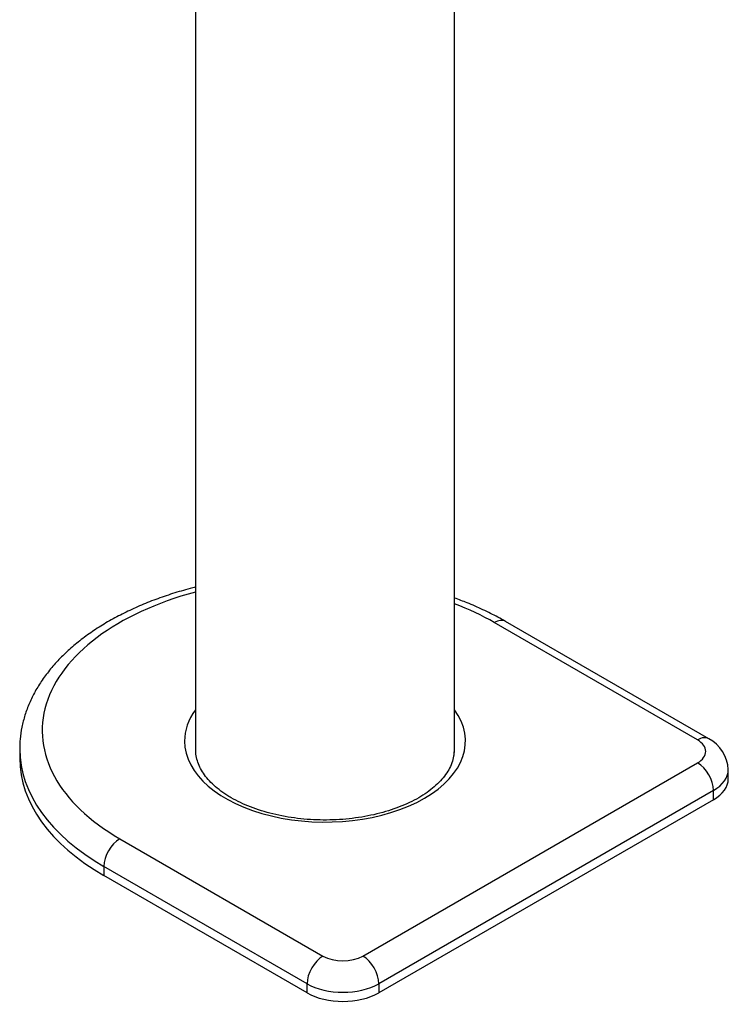
# Model space of a CAD drawing. Units: millimetres. Extents: x 110 to 305, y 119 to 508.
# Drawn here: x 243 to 305, y 119 to 207 of the extents above; entities that cross this region are included whole.
import ezdxf

# ---------------------------------------------------------------- set-up
doc = ezdxf.new("R2010")
doc.units = ezdxf.units.MM
for name, color, linetype in [('445018', 7, 'Continuous'), ('586039', 7, 'Continuous'), ('Default', 7, 'Continuous')]:
    doc.layers.add(name, color=color, linetype=linetype)

# ---------------------------------------------------------------- blocks, each defined once
blk = doc.blocks.new('SE2')
at = {"layer": '445018', "color": 7, "linetype": 'Continuous'}
for p, q in [((258.117, 287.251), (258.117, 141.514)), ((281.117, 141.459), (281.117, 233.362))]:
    blk.add_line(p, q, dxfattribs=at)
at = {"layer": '586039', "color": 7, "linetype": 'Continuous'}
for p, q in [((302.675, 142.588), (284.643, 152.998)), ((303.675, 142.687), (285.643, 153.097)), ((242.526, 141.771), (242.526, 140.955)), ((272.976, 123.4), (302.675, 140.547)), ((305.407, 139.118), (305.407, 139.934)), ((304.089, 138.097), (274.39, 120.951)), ((304.089, 137.281), (304.089, 138.097)), ((304.089, 137.281), (274.39, 120.134)), ((251.409, 133.811), (269.441, 123.4)), ((249.995, 131.361), (249.995, 130.545)), ((268.026, 120.951), (249.995, 131.361)), ((268.026, 120.134), (249.995, 130.545)), ((268.026, 120.134), (268.026, 120.951)), ((274.39, 120.951), (274.39, 120.134))]:
    blk.add_line(p, q, dxfattribs=at)
blk.add_arc((302.217, 139.858), 3.182, 1.6874, 62.74592, dxfattribs=at)
for centre, major_axis, start_param, end_param in [((268.026, 143.404), (23.5, 0), 2.006072, 3.926991), ((268.026, 143.404), (23.5, 0), 0.785398, 0.979951), ((284.643, 151.365), (-1, -1.732), 3.141785, 3.926991), ((269.617, 142.486), (-12.462, 0), 5.887635, 6.283185), ((269.617, 142.486), (-12.462, 0), 0, 3.537143), ((302.675, 140.955), (-1, -1.732), 3.141756, 3.926991), ((300.907, 141.567), (-2.5, 0), 2.356194, 3.926991), ((268.026, 141.771), (25.5, 0), 3.136572, 3.141593), ((268.026, 141.771), (25.5, 0), 3.141593, 3.926991), ((268.026, 140.955), (25.5, 0), 3.141593, 3.926991), ((302.675, 138.914), (-1, 1.732), 3.926991, 5.497787), ((300.907, 139.934), (-4.5, 0), 2.356194, 3.145383), ((300.907, 139.118), (-4.5, 0), 2.356194, 3.141593), ((251.409, 132.178), (-1, -1.732), 3.926991, 5.497787), ((269.441, 121.767), (1, 1.732), 0.785398, 2.356194), ((271.208, 124.421), (-2.5, 0), 0.785398, 2.356194), ((272.976, 121.767), (-1, 1.732), 3.926991, 5.497787), ((271.208, 122.788), (4.5, 0), 3.926991, 5.497787), ((271.208, 121.971), (4.5, 0), 3.926991, 5.497787)]:
    blk.add_ellipse(centre, major_axis=major_axis, ratio=0.57735, start_param=start_param, end_param=end_param, dxfattribs=at)
for points, knots in [([(258.113, 156.14), (257.957, 156.1), (257.275, 155.923), (256.089, 155.577), (254.592, 155.062), (253.154, 154.485), (251.78, 153.848), (250.477, 153.153), (249.252, 152.402), (248.111, 151.597), (247.061, 150.741), (246.107, 149.838), (245.256, 148.893), (244.513, 147.91), (243.884, 146.896), (243.372, 145.857), (242.977, 144.799), (242.705, 143.738), (242.552, 142.734), (242.541, 142.151), (242.538, 141.857)], [0.5051156, 0.5051156, 0.5051156, 0.5051156, 0.5137849, 0.5431359, 0.572529, 0.6019678, 0.631454, 0.6609853, 0.6905543, 0.7201455, 0.7497218, 0.7792393, 0.8086404, 0.8378565, 0.8668176, 0.8954655, 0.923769, 0.9517344, 0.9794094, 1, 1, 1, 1]), ([(285.643, 153.097), (285.397, 153.237), (284.791, 153.578), (283.637, 154.155), (282.354, 154.711), (281.498, 155.037), (281.123, 155.172)], [0, 0, 0, 0, 0.01566282, 0.04512633, 0.07456483, 0.09689822, 0.09689822, 0.09689822, 0.09689822]), ([(261.305, 137.448), (261.158, 137.535), (260.796, 137.751), (260.202, 138.171), (259.613, 138.68), (259.116, 139.215), (258.723, 139.762), (258.427, 140.32), (258.241, 140.881), (258.155, 141.312), (258.164, 141.53), (258.165, 141.573)], [0, 0, 0, 0, 0.066547, 0.193544, 0.32043, 0.447434, 0.575073, 0.704194, 0.836002, 0.971831, 1, 1, 1, 1]), ([(281.064, 141.533), (281.059, 141.39), (281.045, 141.081), (280.894, 140.54), (280.626, 139.95), (280.245, 139.374), (279.764, 138.82), (279.186, 138.293), (278.513, 137.796), (277.752, 137.333), (276.909, 136.912), (275.992, 136.536), (275.008, 136.211), (273.969, 135.94), (272.884, 135.728), (271.765, 135.576), (270.623, 135.488), (269.47, 135.464), (268.318, 135.505), (267.18, 135.609), (266.068, 135.777), (264.993, 136.004), (263.964, 136.29), (263.001, 136.628), (262.088, 137.02), (261.593, 137.289), (261.305, 137.448)], [0, 0, 0, 0, 0.030164, 0.076388, 0.121356, 0.164872, 0.207354, 0.249248, 0.290868, 0.332402, 0.373935, 0.415521, 0.457186, 0.498936, 0.540763, 0.582652, 0.624587, 0.666549, 0.708518, 0.750473, 0.79239, 0.834249, 0.876033, 0.917723, 0.959307, 1, 1, 1, 1])]:
    blk.add_open_spline(points, degree=3, knots=knots, dxfattribs=at)

msp = doc.modelspace()

# ---------------------------------------------------------------- block references
at = {"layer": 'Default'}
msp.add_blockref('SE2', (0, 0), dxfattribs=at)

doc.saveas('drawing.dxf')
